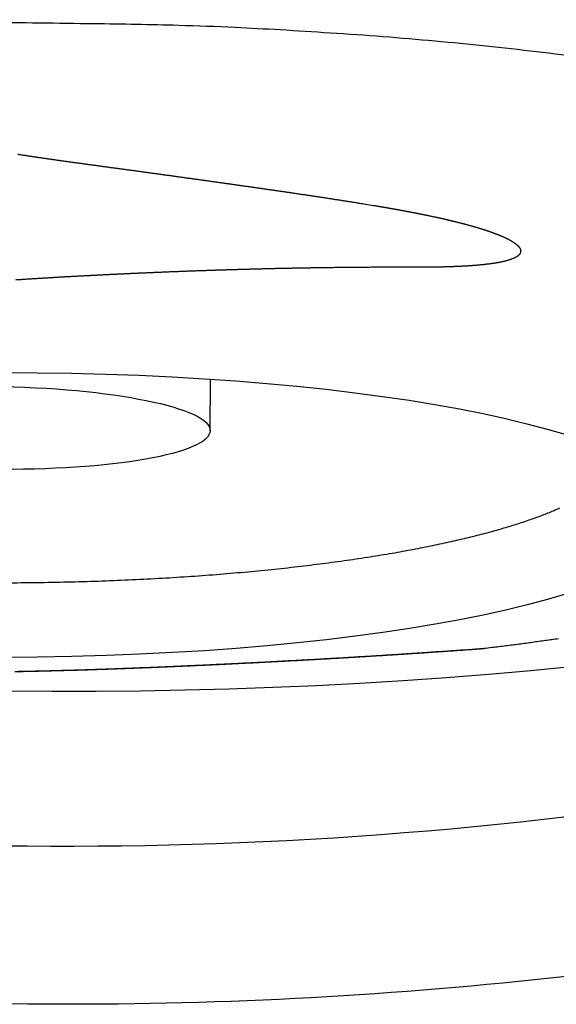
# Model space of a CAD drawing. Extents: x 938 to 1038, y 781 to 934.
# Drawn here: x 988 to 989, y 876 to 878 of the extents above; entities that cross this region are included whole.
import ezdxf

# ---------------------------------------------------------------- set-up
doc = ezdxf.new("R2010")
doc.units = 0
doc.header["$MEASUREMENT"] = 0
for name, color, linetype in [('1', 4, 'Continuous'), ('204', 7, 'Continuous'), ('Spa Shell', 4, 'Continuous')]:
    doc.layers.add(name, color=color, linetype=linetype)

# ---------------------------------------------------------------- blocks, each defined once
blk = doc.blocks.new('*U15')
at = {"layer": '204', "color": 2, "linetype": 'Continuous'}
blk.add_circle((0, 0), 1, dxfattribs=at)
blk = doc.blocks.new('5D5D1E1')
at = {"layer": '1', "color": 2}
blk.add_line((-71.2461, 94.0139), (-71.2453, 94.1244), dxfattribs=at)
at = {"layer": '1', "color": 2, "linetype": 'Continuous'}
for points in [[(-70.4402, 94.8119, 0.004192), (-70.5469, 94.8253, 0.0038), (-70.6551, 94.8374, 0.003362), (-70.7639, 94.8481, 0.003392), (-70.875, 94.8575, 0.003649), (-70.9887, 94.8654, 0.002782), (-71.0958, 94.8721, 0.001261), (-71.1926, 94.8774, 0.003397), (-71.3136, 94.8817, 0.005392), (-71.4947, 94.8851, 0.002749), (-71.7289, 94.8877, 0.001533)], [(-70.6562, 93.5483), (-70.6416, 93.5501, 0.000493), (-70.6271, 93.5519, 0.000487), (-70.6126, 93.5537, 0.000502), (-70.5983, 93.5555, 0.00054), (-70.584, 93.5574, 0.000568), (-70.5697, 93.5593, 0.000593), (-70.5556, 93.5612, 0.000604), (-70.5414, 93.5632, 0.000602), (-70.5274, 93.5651, 0.000604), (-70.5134, 93.5671, 0.000608), (-70.4995, 93.5691, 0.000612)], [(-71.6604, 93.4984, 0.000128), (-71.6559, 93.4985, 0.000126), (-71.6513, 93.4985, 0.000125), (-71.6468, 93.4986, 0.000124), (-71.6422, 93.4987, 0.000122), (-71.6377, 93.4988, 0.000121), (-71.6332, 93.4989, 0.000119), (-71.6287, 93.499, 0.000117), (-71.6241, 93.4991, 0.000116), (-71.6196, 93.4992, 0.000114), (-71.6151, 93.4993, 0.000113), (-71.6106, 93.4994, 0.000111), (-71.606, 93.4995, 0.00011), (-71.6015, 93.4996, 0.000108), (-71.597, 93.4997, 0.000106), (-71.5925, 93.4998, 0.000105), (-71.588, 93.4999, 0.000103), (-71.5834, 93.5001, 0.000102), (-71.5789, 93.5002, 0.000101), (-71.5744, 93.5003, 0.0001), (-71.5699, 93.5004, 0.000099), (-71.5654, 93.5005, 0.000098), (-71.5608, 93.5007, 0.000097), (-71.5563, 93.5008, 0.000097), (-71.5518, 93.5009, 0.000096), (-71.5473, 93.501, 0.000095), (-71.5428, 93.5012, 0.000094), (-71.5382, 93.5013, 0.000093), (-71.5337, 93.5014, 0.000092), (-71.5292, 93.5016, 0.000091), (-71.5247, 93.5017, 0.000091), (-71.5201, 93.5019, 0.00009), (-71.5156, 93.502, 0.000089), (-71.5111, 93.5021, 0.000088), (-71.5066, 93.5023, 0.000087), (-71.502, 93.5024, 0.000086), (-71.4975, 93.5026, 0.000085), (-71.493, 93.5027, 0.000084), (-71.4885, 93.5029, 0.000083), (-71.4839, 93.503, 0.000083), (-71.4794, 93.5032, 0.000082), (-71.4748, 93.5033, 0.000081), (-71.4703, 93.5035, 0.00008), (-71.4658, 93.5036, 0.000079), (-71.4612, 93.5038, 0.000078), (-71.4567, 93.504, 0.000077), (-71.4521, 93.5041, 0.000076), (-71.4476, 93.5043, 0.000075), (-71.4431, 93.5045, 0.000074), (-71.4385, 93.5046, 0.000073), (-71.434, 93.5048, 0.000072), (-71.4294, 93.505, 0.000071), (-71.4248, 93.5051, 0.00007), (-71.4203, 93.5053, 0.00007), (-71.4157, 93.5055, 0.000069), (-71.4112, 93.5057, 0.000068), (-71.4066, 93.5058, 0.000067), (-71.402, 93.506, 0.000066), (-71.3975, 93.5062, 0.000065), (-71.3929, 93.5064, 0.000065), (-71.3883, 93.5065, 0.000064), (-71.3837, 93.5067, 0.000064), (-71.3792, 93.5069, 0.000063), (-71.3746, 93.5071, 0.000063), (-71.37, 93.5073, 0.000062), (-71.3654, 93.5075, 0.000062), (-71.3608, 93.5077, 0.000061), (-71.3562, 93.5079, 0.000061), (-71.3516, 93.508, 0.00006), (-71.347, 93.5082, 0.00006), (-71.3424, 93.5084, 0.000059), (-71.3378, 93.5086, 0.000059), (-71.3332, 93.5088, 0.000058), (-71.3286, 93.509, 0.000058), (-71.324, 93.5092, 0.000057), (-71.3194, 93.5094, 0.000057), (-71.3148, 93.5096, 0.000056), (-71.3102, 93.5098, 0.000056), (-71.3056, 93.51, 0.000055), (-71.301, 93.5102, 0.000055), (-71.2963, 93.5104, 0.000055), (-71.2917, 93.5106, 0.000054), (-71.2871, 93.5109, 0.000054), (-71.2825, 93.5111, 0.000053), (-71.2778, 93.5113, 0.000053), (-71.2732, 93.5115, 0.000052), (-71.2686, 93.5117, 0.000052), (-71.264, 93.5119, 0.000051), (-71.2593, 93.5121, 0.000051), (-71.2547, 93.5123, 0.00005), (-71.25, 93.5126, 0.00005), (-71.2454, 93.5128, 0.00005), (-71.2408, 93.513, 0.000049), (-71.2361, 93.5132, 0.000049), (-71.2315, 93.5134, 0.000048), (-71.2268, 93.5136, 0.000048), (-71.2222, 93.5139, 0.000047), (-71.2175, 93.5141, 0.000047), (-71.2129, 93.5143, 0.000046), (-71.2082, 93.5145, 0.000046), (-71.2035, 93.5148, 0.000046), (-71.1989, 93.515, 0.000046), (-71.1942, 93.5152, 0.000047), (-71.1896, 93.5154, 0.000047), (-71.1849, 93.5157, 0.000047), (-71.1802, 93.5159, 0.000047), (-71.1756, 93.5161, 0.000047), (-71.1709, 93.5164, 0.000047), (-71.1662, 93.5166, 0.000047), (-71.1616, 93.5168, 0.000047), (-71.1569, 93.5171, 0.000048), (-71.1522, 93.5173, 0.000048), (-71.1475, 93.5175, 0.000048), (-71.1429, 93.5178, 0.000048), (-71.1382, 93.518, 0.000048), (-71.1335, 93.5183, 0.000048), (-71.1288, 93.5185, 0.000048), (-71.1242, 93.5188, 0.000048), (-71.1195, 93.519, 0.000049), (-71.1148, 93.5192, 0.000049), (-71.1101, 93.5195, 0.000049), (-71.1054, 93.5197, 0.000049), (-71.1008, 93.52, 0.000049), (-71.0961, 93.5202, 0.000049), (-71.0914, 93.5205, 0.000049), (-71.0867, 93.5207, 0.000049), (-71.082, 93.521, 0.00005), (-71.0773, 93.5212, 0.00005), (-71.0727, 93.5215, 0.00005), (-71.068, 93.5217, 0.00005), (-71.0633, 93.522, 0.00005), (-71.0586, 93.5222, 0.00005), (-71.0539, 93.5225, 0.000051), (-71.0492, 93.5228, 0.000051), (-71.0446, 93.523, 0.000051), (-71.0399, 93.5233, 0.000051), (-71.0352, 93.5235, 0.000051), (-71.0305, 93.5238, 0.000051), (-71.0258, 93.5241, 0.000051), (-71.0211, 93.5243, 0.000052), (-71.0165, 93.5246, 0.000052), (-71.0118, 93.5248, 0.000052), (-71.0071, 93.5251, 0.000052), (-71.0024, 93.5254, 0.000052), (-70.9977, 93.5256, 0.000052), (-70.993, 93.5259, 0.000052), (-70.9884, 93.5262, 0.000052), (-70.9837, 93.5265, 0.000052), (-70.979, 93.5267, 0.000052), (-70.9743, 93.527, 0.000052), (-70.9696, 93.5273, 0.000052), (-70.965, 93.5275, 0.000052), (-70.9603, 93.5278, 0.000052), (-70.9556, 93.5281, 0.000052), (-70.9509, 93.5284, 0.000052), (-70.9463, 93.5287, 0.000052), (-70.9416, 93.5289, 0.000052), (-70.9369, 93.5292, 0.000052), (-70.9323, 93.5295, 0.000052), (-70.9276, 93.5298, 0.000052), (-70.9229, 93.5301, 0.000052), (-70.9183, 93.5303, 0.000052), (-70.9136, 93.5306, 0.000052), (-70.9089, 93.5309, 0.000052), (-70.9043, 93.5312, 0.000052), (-70.8996, 93.5315, 0.000052), (-70.8949, 93.5318, 0.000052), (-70.8903, 93.5321, 0.000052), (-70.8856, 93.5324, 0.000052), (-70.881, 93.5326, 0.000053), (-70.8763, 93.5329, 0.000053), (-70.8717, 93.5332, 0.000053), (-70.867, 93.5335, 0.000053), (-70.8624, 93.5338, 0.000053), (-70.8577, 93.5341, 0.000053), (-70.8531, 93.5344, 0.000053), (-70.8484, 93.5347, 0.000053), (-70.8438, 93.535, 0.000053), (-70.8391, 93.5353, 0.000053), (-70.8345, 93.5356, 0.000053), (-70.8299, 93.5359, 0.000053), (-70.8252, 93.5362, 0.000053), (-70.8206, 93.5365, 0.000053), (-70.816, 93.5368, 0.000052), (-70.8114, 93.5371, 0.000052), (-70.8067, 93.5374, 0.000052), (-70.8021, 93.5377, 0.000052), (-70.7975, 93.538, 0.000051), (-70.7929, 93.5383, 0.000051), (-70.7883, 93.5386, 0.000051), (-70.7836, 93.539, 0.000051), (-70.779, 93.5393, 0.000051), (-70.7744, 93.5396, 0.000051), (-70.7698, 93.5399, 0.000051), (-70.7652, 93.5402, 0.000052), (-70.7606, 93.5405, 0.000052), (-70.756, 93.5408, 0.000052), (-70.7514, 93.5411, 0.000052), (-70.7468, 93.5414, 0.000052), (-70.7422, 93.5418, 0.000052), (-70.7377, 93.5421, 0.000052), (-70.7331, 93.5424, 0.000053), (-70.7285, 93.5427, 0.000054), (-70.7239, 93.543, 0.000052), (-70.7193, 93.5434, 0.000049), (-70.7148, 93.5437, 0.000054), (-70.7102, 93.544, 0.000065), (-70.7055, 93.5443, 0.000049), (-70.7011, 93.5446, 0.000017), (-70.6971, 93.5449, 0.000069), (-70.6919, 93.5453, 0.00012), (-70.6841, 93.5459, 0.000059), (-70.6737, 93.5466, 0.000031)], [(-71.6648, 93.4985, 0.000272), (-71.6551, 93.4987, 0.000267), (-71.6455, 93.4989, 0.000261), (-71.6358, 93.499, 0.000256), (-71.6261, 93.4993, 0.00025), (-71.6164, 93.4995, 0.000245), (-71.6068, 93.4997, 0.000239), (-71.5971, 93.4999, 0.000233), (-71.5873, 93.5002, 0.000227), (-71.5776, 93.5004, 0.000222), (-71.5679, 93.5007, 0.000216), (-71.5581, 93.5009, 0.000211), (-71.5483, 93.5012, 0.000206), (-71.5385, 93.5015, 0.000202), (-71.5287, 93.5018, 0.000197), (-71.5189, 93.5021, 0.000192), (-71.5091, 93.5024, 0.000187), (-71.4992, 93.5027, 0.000183), (-71.4894, 93.5031, 0.000178), (-71.4795, 93.5034, 0.000173), (-71.4696, 93.5037, 0.000168), (-71.4597, 93.5041, 0.000164), (-71.4498, 93.5044, 0.000159), (-71.4398, 93.5048, 0.000156), (-71.4299, 93.5052, 0.000154), (-71.4199, 93.5056, 0.000152), (-71.4099, 93.5059, 0.000149), (-71.3999, 93.5063, 0.000147), (-71.3898, 93.5067, 0.000144), (-71.3798, 93.5071, 0.000142), (-71.3697, 93.5075, 0.000139), (-71.3596, 93.5079, 0.000137), (-71.3495, 93.5084, 0.000135), (-71.3394, 93.5088, 0.000132), (-71.3293, 93.5092, 0.00013), (-71.3191, 93.5097, 0.000128), (-71.3089, 93.5101, 0.000125), (-71.2987, 93.5106, 0.000122), (-71.2885, 93.511, 0.00012), (-71.2783, 93.5115, 0.000118), (-71.2681, 93.512, 0.000115), (-71.2578, 93.5124, 0.000113), (-71.2476, 93.5129, 0.00011), (-71.2373, 93.5134, 0.000108), (-71.227, 93.5139, 0.000106), (-71.2167, 93.5144, 0.000104), (-71.2064, 93.5149, 0.000102), (-71.1961, 93.5154, 0.000101), (-71.1858, 93.5159, 0.000102), (-71.1754, 93.5164, 0.000102), (-71.1651, 93.5169, 0.000103), (-71.1548, 93.5174, 0.000103), (-71.1444, 93.518, 0.000104), (-71.1341, 93.5185, 0.000104), (-71.1237, 93.519, 0.000105), (-71.1134, 93.5196, 0.000106), (-71.103, 93.5201, 0.000106), (-71.0926, 93.5207, 0.000107), (-71.0823, 93.5212, 0.000108), (-71.0719, 93.5218, 0.000108), (-71.0615, 93.5223, 0.000109), (-71.0512, 93.5229, 0.00011), (-71.0408, 93.5235, 0.00011), (-71.0304, 93.524, 0.000111), (-71.0201, 93.5246, 0.000112), (-71.0097, 93.5252, 0.000113), (-70.9993, 93.5258, 0.000114), (-70.989, 93.5264, 0.000114), (-70.9786, 93.527, 0.000115), (-70.9683, 93.5276, 0.000116), (-70.9579, 93.5282, 0.000117), (-70.9476, 93.5288, 0.000118), (-70.9373, 93.5294, 0.000119), (-70.927, 93.5301, 0.000119), (-70.9166, 93.5307, 0.000118), (-70.9063, 93.5313, 0.000118), (-70.896, 93.5319, 0.000117), (-70.8858, 93.5326, 0.000117), (-70.8755, 93.5332, 0.000116), (-70.8652, 93.5339, 0.000115), (-70.8549, 93.5345, 0.000115), (-70.8447, 93.5352, 0.000114), (-70.8344, 93.5358, 0.000114), (-70.8242, 93.5365, 0.000113), (-70.814, 93.5372, 0.000112), (-70.8038, 93.5379, 0.000113), (-70.7936, 93.5385, 0.000115), (-70.7834, 93.5392, 0.000112), (-70.7732, 93.5399, 0.000105), (-70.7631, 93.5406, 0.000116), (-70.7529, 93.5413, 0.00014), (-70.7424, 93.542, 0.000106), (-70.7326, 93.5427, 0.000036), (-70.7237, 93.5433, 0.000151), (-70.7123, 93.5441, 0.000262), (-70.6948, 93.5453, 0.000129), (-70.6719, 93.547, 0.000068)], [(-70.6738, 93.5466), (-70.6733, 93.5466, 0.000341), (-70.6729, 93.5466, 0.000342), (-70.6725, 93.5467, 0.000342), (-70.672, 93.5467, 0.000341), (-70.6716, 93.5467, 0.00034), (-70.6711, 93.5468, 0.00034), (-70.6707, 93.5468, 0.000339), (-70.6703, 93.5468, 0.000339), (-70.6698, 93.5469, 0.000338), (-70.6694, 93.5469, 0.000338), (-70.6689, 93.547, 0.000337), (-70.6685, 93.547, 0.000337), (-70.6681, 93.547, 0.000336), (-70.6676, 93.5471, 0.000336), (-70.6672, 93.5471, 0.000335), (-70.6667, 93.5471, 0.000335), (-70.6663, 93.5472, 0.000334), (-70.6659, 93.5472, 0.000334), (-70.6654, 93.5473, 0.000333), (-70.665, 93.5473, 0.000333), (-70.6646, 93.5473, 0.000332), (-70.6641, 93.5474, 0.000331), (-70.6637, 93.5474, 0.000331), (-70.6633, 93.5475, 0.000331), (-70.6628, 93.5475, 0.00033), (-70.6624, 93.5476, 0.000328), (-70.6619, 93.5476, 0.00033), (-70.6615, 93.5477, 0.000336), (-70.6611, 93.5477, 0.000326), (-70.6606, 93.5477, 0.000304), (-70.6602, 93.5478, 0.000335), (-70.6598, 93.5478, 0.000398), (-70.6593, 93.5479, 0.000303), (-70.6589, 93.5479, 0.000105), (-70.6585, 93.548, 0.000425), (-70.658, 93.548, 0.000729), (-70.6573, 93.5481, 0.000357), (-70.6563, 93.5483, 0.000189)], [(-70.6738, 93.5466), (-70.6738, 93.5466, 0.000034), (-70.6738, 93.5466, 0.000034), (-70.6738, 93.5466, 0.000034), (-70.6738, 93.5466, 0.000034), (-70.6738, 93.5466, 0.000034), (-70.6738, 93.5466, 0.000034), (-70.6738, 93.5466, 0.000034), (-70.6738, 93.5466, 0.000034), (-70.6738, 93.5466, 0.000034), (-70.6738, 93.5466, 0.000034), (-70.6738, 93.5466, 0.000034), (-70.6738, 93.5466, 0.000034), (-70.6738, 93.5466, 0.000035), (-70.6738, 93.5466, 0.000035), (-70.6738, 93.5466, 0.000034), (-70.6738, 93.5466, 0.000034), (-70.6738, 93.5466, 0.000035), (-70.6738, 93.5466, 0.000035), (-70.6738, 93.5466, 0.000034), (-70.6738, 93.5466, 0.000032), (-70.6738, 93.5466, 0.000035), (-70.6738, 93.5466, 0.000042), (-70.6738, 93.5466, 0.000032), (-70.6738, 93.5466, 0.000011), (-70.6738, 93.5466, 0.000045), (-70.6738, 93.5466, 0.000078), (-70.6737, 93.5466, 0.000038), (-70.6737, 93.5466, 0.00002)], [(-70.6737, 93.5466), (-70.6737, 93.5466, 0.002124), (-70.6736, 93.5466, 0.002125), (-70.6736, 93.5466, 0.002125), (-70.6735, 93.5466, 0.002122), (-70.6734, 93.5466, 0.002119), (-70.6734, 93.5466, 0.002117), (-70.6733, 93.5466, 0.002114), (-70.6733, 93.5466, 0.00211), (-70.6732, 93.5467, 0.002107), (-70.6731, 93.5467, 0.002103), (-70.6731, 93.5467, 0.002099), (-70.673, 93.5467, 0.002093), (-70.673, 93.5467, 0.00209), (-70.6729, 93.5467, 0.002089), (-70.6728, 93.5467, 0.002079), (-70.6728, 93.5467, 0.002061), (-70.6727, 93.5467, 0.002073), (-70.6727, 93.5468, 0.002108), (-70.6726, 93.5468, 0.002043), (-70.6725, 93.5468, 0.001902), (-70.6725, 93.5468, 0.002092), (-70.6724, 93.5468, 0.002483), (-70.6724, 93.5468, 0.001879), (-70.6723, 93.5468, 0.000648), (-70.6722, 93.5469, 0.002635), (-70.6722, 93.5469, 0.004501), (-70.6721, 93.5469, 0.002189), (-70.6719, 93.547, 0.001157)], [(-70.6719, 93.547), (-70.6715, 93.547, 0.00048), (-70.6711, 93.547, 0.000481), (-70.6707, 93.547, 0.000481), (-70.6704, 93.547, 0.000481), (-70.67, 93.5471, 0.000481), (-70.6696, 93.5471, 0.000481), (-70.6692, 93.5471, 0.000481), (-70.6688, 93.5471, 0.000481), (-70.6684, 93.5471, 0.000481), (-70.668, 93.5472, 0.000481), (-70.6676, 93.5472, 0.000481), (-70.6672, 93.5472, 0.000481), (-70.6668, 93.5472, 0.000481), (-70.6664, 93.5473, 0.000481), (-70.666, 93.5473, 0.000481), (-70.6656, 93.5473, 0.00048), (-70.6652, 93.5474, 0.00048), (-70.6648, 93.5474, 0.00048), (-70.6644, 93.5474, 0.00048), (-70.664, 93.5475, 0.00048), (-70.6637, 93.5475, 0.00048), (-70.6633, 93.5475, 0.000479), (-70.6629, 93.5476, 0.000479), (-70.6625, 93.5476, 0.00048), (-70.6621, 93.5476, 0.000479), (-70.6617, 93.5477, 0.000476), (-70.6613, 93.5477, 0.00048), (-70.6609, 93.5477, 0.000489), (-70.6605, 93.5478, 0.000475), (-70.6602, 93.5478, 0.000443), (-70.6598, 93.5479, 0.000489), (-70.6594, 93.5479, 0.000582), (-70.659, 93.5479, 0.000442), (-70.6586, 93.548, 0.000153), (-70.6583, 93.548, 0.000622), (-70.6578, 93.5481, 0.001068), (-70.6572, 93.5481, 0.000523), (-70.6563, 93.5483, 0.000278)], [(-70.6563, 93.5483), (-70.6563, 93.5483, 0.000004), (-70.6563, 93.5483, 0.000004), (-70.6563, 93.5483, 0.000004), (-70.6563, 93.5483, 0.000004), (-70.6563, 93.5483, 0.000004), (-70.6563, 93.5483, 0.000004), (-70.6563, 93.5483, 0.000004), (-70.6563, 93.5483, 0.000004), (-70.6563, 93.5483, 0.000004), (-70.6563, 93.5483, 0.000004), (-70.6563, 93.5483, 0.000004), (-70.6563, 93.5483, 0.000004), (-70.6563, 93.5483, 0.000004), (-70.6563, 93.5483, 0.000004), (-70.6563, 93.5483, 0.000004), (-70.6562, 93.5483, 0.000004), (-70.6562, 93.5483, 0.000004), (-70.6562, 93.5483, 0.000004), (-70.6562, 93.5483, 0.000004), (-70.6562, 93.5483, 0.000004), (-70.6562, 93.5483, 0.000004), (-70.6562, 93.5483, 0.000004), (-70.6562, 93.5483, 0.000004), (-70.6562, 93.5483, 0.000004), (-70.6562, 93.5483, 0.000004), (-70.6562, 93.5483, 0.000004), (-70.6562, 93.5483, 0.000004), (-70.6562, 93.5483, 0.000004), (-70.6562, 93.5483, 0.000004), (-70.6562, 93.5483, 0.000004), (-70.6562, 93.5483, 0.000004), (-70.6562, 93.5483, 0.000005), (-70.6562, 93.5483, 0.000004), (-70.6562, 93.5483, 0.000001), (-70.6562, 93.5483, 0.000005), (-70.6562, 93.5483, 0.000009), (-70.6562, 93.5483, 0.000004), (-70.6562, 93.5483, 0.000002)]]:
    blk.add_lwpolyline(points, format="xyb", dxfattribs=at)
at = {"layer": '1', "color": 3, "linetype": 'Continuous'}
for points in [[(-71.6584, 94.6061, 0.000326), (-71.6505, 94.6049, 0.000332), (-71.6426, 94.6037, 0.000338), (-71.6348, 94.6025, 0.000347), (-71.6269, 94.6013, 0.000343), (-71.619, 94.6001, 0.000328), (-71.6111, 94.599, 0.000312), (-71.6032, 94.5978, 0.000292), (-71.5954, 94.5967, 0.000275), (-71.5875, 94.5956, 0.000256), (-71.5796, 94.5944, 0.000239), (-71.5717, 94.5933, 0.00022), (-71.5638, 94.5922, 0.000203), (-71.556, 94.5911, 0.000184), (-71.5481, 94.59, 0.000167), (-71.5402, 94.5889, 0.000148), (-71.5323, 94.5878, 0.000131), (-71.5245, 94.5868, 0.000111), (-71.5166, 94.5857, 0.000096), (-71.5088, 94.5846, 0.000082), (-71.5009, 94.5835, 0.00007), (-71.4931, 94.5825, 0.000059), (-71.4853, 94.5814, 0.000049), (-71.4774, 94.5803, 0.000037), (-71.4696, 94.5793, 0.000026), (-71.4618, 94.5782, 0.000014), (-71.454, 94.5771, 0.000004), (-71.4461, 94.5761, -0.000008), (-71.4383, 94.575, -0.000019), (-71.4305, 94.574, -0.000031), (-71.4227, 94.5729, -0.000042), (-71.4149, 94.5718, -0.000054), (-71.4071, 94.5708, -0.000059), (-71.3993, 94.5697, -0.000057), (-71.3916, 94.5686, -0.000055), (-71.3838, 94.5676, -0.000053), (-71.376, 94.5665, -0.000051), (-71.3682, 94.5654, -0.000049), (-71.3604, 94.5644, -0.000048), (-71.3527, 94.5633, -0.000045), (-71.3449, 94.5622, -0.000044), (-71.3371, 94.5611, -0.000042), (-71.3294, 94.5601, -0.00004), (-71.3216, 94.559, -0.000037), (-71.3138, 94.5579, -0.000036), (-71.3061, 94.5568, -0.000035), (-71.2983, 94.5558, -0.000035), (-71.2906, 94.5547, -0.000036), (-71.2828, 94.5536, -0.000037), (-71.2751, 94.5525, -0.000037), (-71.2674, 94.5515, -0.000038), (-71.2596, 94.5504, -0.000039), (-71.2519, 94.5493, -0.00004), (-71.2442, 94.5482, -0.000041), (-71.2365, 94.5471, -0.000041), (-71.2288, 94.546, -0.000042), (-71.2211, 94.545, -0.000043), (-71.2134, 94.5439, -0.000044), (-71.2057, 94.5428, -0.000045), (-71.198, 94.5417, -0.000047), (-71.1903, 94.5406, -0.00005), (-71.1826, 94.5395, -0.000053), (-71.1749, 94.5384, -0.000056), (-71.1673, 94.5374, -0.00006), (-71.1596, 94.5363, -0.000063), (-71.1519, 94.5352, -0.000066), (-71.1443, 94.5341, -0.000069), (-71.1366, 94.533, -0.000072), (-71.129, 94.5319, -0.000075), (-71.1214, 94.5308, -0.000079), (-71.1137, 94.5297, -0.000082), (-71.1061, 94.5286, -0.000085), (-71.0985, 94.5275, -0.00009), (-71.0909, 94.5264, -0.000097), (-71.0833, 94.5253, -0.000104), (-71.0757, 94.5242, -0.000113), (-71.0681, 94.5231, -0.00012), (-71.0605, 94.5219, -0.000129), (-71.053, 94.5208, -0.000136), (-71.0454, 94.5197, -0.000145), (-71.0379, 94.5186, -0.000153), (-71.0303, 94.5175, -0.000161), (-71.0228, 94.5163, -0.000169), (-71.0153, 94.5152, -0.000178), (-71.0077, 94.5141, -0.000186), (-71.0002, 94.5129, -0.000194), (-70.9927, 94.5118, -0.000199), (-70.9852, 94.5106, -0.000202), (-70.9777, 94.5094, -0.000195), (-70.9703, 94.5083, -0.00018), (-70.9629, 94.5071, -0.000195), (-70.9554, 94.506, -0.000228), (-70.9477, 94.5047, -0.000173), (-70.9405, 94.5036, -0.000064), (-70.934, 94.5026, -0.000236), (-70.9256, 94.5012, -0.000397), (-70.9128, 94.4992, -0.000194), (-70.896, 94.4964, -0.000104)], [(-70.896, 94.4964), (-70.8938, 94.4961, -0.000175), (-70.8916, 94.4957, -0.000176), (-70.8894, 94.4953, -0.000176), (-70.8872, 94.495, -0.000174), (-70.885, 94.4946, -0.000174), (-70.8827, 94.4942, -0.000173), (-70.8805, 94.4938, -0.000173), (-70.8783, 94.4935, -0.000172), (-70.8761, 94.4931, -0.000171), (-70.8739, 94.4927, -0.00017), (-70.8717, 94.4923, -0.00017), (-70.8695, 94.492, -0.000169), (-70.8673, 94.4916, -0.000169), (-70.8651, 94.4912, -0.000168), (-70.8629, 94.4908, -0.000167), (-70.8607, 94.4904, -0.000166), (-70.8585, 94.49, -0.000166), (-70.8563, 94.4897, -0.000165), (-70.8541, 94.4893, -0.000164), (-70.8519, 94.4889, -0.000164), (-70.8497, 94.4885, -0.000165), (-70.8476, 94.4881, -0.000167), (-70.8454, 94.4877, -0.00017), (-70.8432, 94.4873, -0.000173), (-70.841, 94.4869, -0.000176), (-70.8388, 94.4865, -0.000179), (-70.8366, 94.4861, -0.000181), (-70.8345, 94.4857, -0.000184), (-70.8323, 94.4853, -0.000187), (-70.8301, 94.4849, -0.00019), (-70.8279, 94.4845, -0.000193), (-70.8257, 94.4841, -0.000196), (-70.8236, 94.4837, -0.000198), (-70.8214, 94.4833, -0.000201), (-70.8192, 94.4829, -0.000204), (-70.8171, 94.4825, -0.000207), (-70.8149, 94.482, -0.00021), (-70.8127, 94.4816, -0.000213), (-70.8106, 94.4812, -0.000216), (-70.8084, 94.4808, -0.000219), (-70.8063, 94.4804, -0.000222), (-70.8041, 94.4799, -0.000225), (-70.8019, 94.4795, -0.000228), (-70.7998, 94.4791, -0.000231), (-70.7976, 94.4787, -0.000235), (-70.7955, 94.4782, -0.000238), (-70.7933, 94.4778, -0.000241), (-70.7912, 94.4774, -0.000245), (-70.789, 94.4769, -0.000248), (-70.7869, 94.4765, -0.000251), (-70.7848, 94.4761, -0.000254), (-70.7826, 94.4756, -0.000258), (-70.7805, 94.4752, -0.000261), (-70.7783, 94.4747, -0.000264), (-70.7762, 94.4743, -0.000268), (-70.7741, 94.4739, -0.000271), (-70.7719, 94.4734, -0.000274), (-70.7698, 94.473, -0.000278), (-70.7677, 94.4725, -0.000281), (-70.7656, 94.472, -0.000285), (-70.7634, 94.4716, -0.000288), (-70.7613, 94.4711, -0.000293), (-70.7592, 94.4707, -0.000298), (-70.7571, 94.4702, -0.000303), (-70.755, 94.4697, -0.000308), (-70.7529, 94.4693, -0.000313), (-70.7508, 94.4688, -0.000318), (-70.7486, 94.4683, -0.000323), (-70.7465, 94.4678, -0.000327), (-70.7444, 94.4674, -0.000333), (-70.7423, 94.4669, -0.000337), (-70.7402, 94.4664, -0.000343), (-70.7382, 94.4659, -0.000348), (-70.7361, 94.4654, -0.000353), (-70.734, 94.4649, -0.000358), (-70.7319, 94.4644, -0.000363), (-70.7298, 94.4639, -0.000368), (-70.7277, 94.4634, -0.000373), (-70.7256, 94.4629, -0.000378), (-70.7236, 94.4624, -0.000383), (-70.7215, 94.4619, -0.00039), (-70.7194, 94.4614, -0.0004), (-70.7173, 94.4609, -0.000409), (-70.7153, 94.4604, -0.000419), (-70.7132, 94.4599, -0.000429), (-70.7112, 94.4593, -0.000439), (-70.7091, 94.4588, -0.000449), (-70.707, 94.4583, -0.00046), (-70.705, 94.4578, -0.000469), (-70.7029, 94.4572, -0.00048), (-70.7009, 94.4567, -0.00049), (-70.6989, 94.4561, -0.000501), (-70.6968, 94.4556, -0.000511), (-70.6948, 94.4551, -0.000522), (-70.6928, 94.4545, -0.000532), (-70.6907, 94.4539, -0.000543), (-70.6887, 94.4534, -0.000553), (-70.6867, 94.4528, -0.000565), (-70.6847, 94.4523, -0.000576), (-70.6827, 94.4517, -0.000591), (-70.6807, 94.4511, -0.000605), (-70.6787, 94.4505, -0.00062), (-70.6767, 94.4499, -0.000634), (-70.6747, 94.4494, -0.00065), (-70.6727, 94.4488, -0.000664), (-70.6707, 94.4482, -0.000679), (-70.6687, 94.4476, -0.000695), (-70.6667, 94.447, -0.000712), (-70.6648, 94.4463, -0.000731), (-70.6628, 94.4457, -0.000753), (-70.6609, 94.4451, -0.000774), (-70.6589, 94.4445, -0.000796), (-70.6569, 94.4438, -0.000817), (-70.655, 94.4432, -0.00084), (-70.6531, 94.4426, -0.000861), (-70.6511, 94.4419, -0.000883), (-70.6492, 94.4413, -0.00091), (-70.6473, 94.4406, -0.000948), (-70.6454, 94.4399, -0.000984), (-70.6435, 94.4393, -0.001027), (-70.6416, 94.4386, -0.001065), (-70.6397, 94.4379, -0.001108), (-70.6378, 94.4372, -0.001147), (-70.6359, 94.4365, -0.00119), (-70.6341, 94.4358, -0.001233), (-70.6322, 94.4351, -0.001283), (-70.6304, 94.4344, -0.001338), (-70.6285, 94.4337, -0.00141), (-70.6267, 94.4329, -0.001476), (-70.6249, 94.4322, -0.001548), (-70.6231, 94.4314, -0.001616), (-70.6213, 94.4307, -0.001695), (-70.6195, 94.4299, -0.001764), (-70.6177, 94.4291, -0.001838), (-70.616, 94.4283, -0.001929), (-70.6142, 94.4275, -0.002055), (-70.6125, 94.4267, -0.002187), (-70.6108, 94.4259, -0.002352), (-70.6091, 94.425, -0.002503), (-70.6074, 94.4242, -0.00267), (-70.6058, 94.4233, -0.002829), (-70.6041, 94.4224, -0.003011), (-70.6025, 94.4215, -0.003177), (-70.6009, 94.4206, -0.003356), (-70.5994, 94.4197, -0.003635), (-70.5978, 94.4188, -0.004085), (-70.5963, 94.4178, -0.004535), (-70.5948, 94.4168, -0.005078), (-70.5934, 94.4159, -0.00561), (-70.592, 94.4148, -0.006227), (-70.5907, 94.4138, -0.006847), (-70.5894, 94.4127, -0.007568), (-70.5881, 94.4117, -0.008291), (-70.5869, 94.4106, -0.009116), (-70.5858, 94.4094, -0.010309), (-70.5848, 94.4083, -0.012154), (-70.5838, 94.4071, -0.014075), (-70.5829, 94.4059, -0.016397), (-70.5822, 94.4046, -0.018927), (-70.5815, 94.4034, -0.022064), (-70.581, 94.4021, -0.024978), (-70.5807, 94.4008, -0.027968), (-70.5805, 94.3994, -0.030663), (-70.5805, 94.3981, -0.033537), (-70.5806, 94.3968, -0.034933), (-70.581, 94.3954, -0.035028), (-70.5815, 94.3941, -0.032563), (-70.5822, 94.3928, -0.028505), (-70.5831, 94.3916, -0.025266), (-70.5842, 94.3904, -0.022643), (-70.5854, 94.3893, -0.019903), (-70.5867, 94.3882, -0.016807), (-70.5881, 94.3872, -0.014403), (-70.5896, 94.3862, -0.012324), (-70.5912, 94.3853, -0.010709), (-70.5928, 94.3844, -0.009216), (-70.5946, 94.3836, -0.008068), (-70.5963, 94.3828, -0.00704), (-70.5981, 94.382, -0.006318), (-70.6, 94.3813, -0.005737), (-70.6019, 94.3806, -0.005213), (-70.6038, 94.38, -0.004658), (-70.6058, 94.3793, -0.00419), (-70.6077, 94.3787, -0.00371), (-70.6097, 94.3782, -0.003407), (-70.6118, 94.3776, -0.003204), (-70.6138, 94.3771, -0.003028), (-70.6158, 94.3766, -0.002843), (-70.6179, 94.3761, -0.002679), (-70.62, 94.3756, -0.002503), (-70.6221, 94.3752, -0.002349), (-70.6242, 94.3747, -0.002184), (-70.6263, 94.3743, -0.002038), (-70.6284, 94.3739, -0.001877), (-70.6305, 94.3735, -0.001766), (-70.6327, 94.3732, -0.001678), (-70.6348, 94.3728, -0.001604), (-70.637, 94.3725, -0.001525), (-70.6392, 94.3721, -0.001455), (-70.6413, 94.3718, -0.001377), (-70.6435, 94.3715, -0.001308), (-70.6457, 94.3712, -0.001232), (-70.6479, 94.3709, -0.001165), (-70.6501, 94.3706, -0.001092), (-70.6523, 94.3704, -0.001046), (-70.6545, 94.3701, -0.001016), (-70.6567, 94.3698, -0.000989), (-70.6589, 94.3696, -0.00096), (-70.6611, 94.3694, -0.000934), (-70.6633, 94.3691, -0.000905), (-70.6655, 94.3689, -0.00088), (-70.6678, 94.3687, -0.000851), (-70.67, 94.3685, -0.000826), (-70.6722, 94.3683, -0.000798), (-70.6744, 94.3681, -0.000773), (-70.6767, 94.3679, -0.000746), (-70.6789, 94.3677, -0.000721), (-70.6812, 94.3675, -0.000695), (-70.6834, 94.3674, -0.00067), (-70.6857, 94.3672, -0.000642), (-70.6879, 94.367, -0.000621), (-70.6902, 94.3669, -0.000602), (-70.6924, 94.3667, -0.000587), (-70.6947, 94.3666, -0.000574), (-70.6969, 94.3665, -0.000561), (-70.6992, 94.3663, -0.000547), (-70.7015, 94.3662, -0.000534), (-70.7037, 94.3661, -0.00052), (-70.706, 94.366, -0.000508), (-70.7083, 94.3659, -0.000494), (-70.7105, 94.3657, -0.000481), (-70.7128, 94.3656, -0.000467), (-70.7151, 94.3655, -0.000455), (-70.7174, 94.3654, -0.000441), (-70.7196, 94.3653, -0.000429), (-70.7219, 94.3653, -0.000415), (-70.7242, 94.3652, -0.000403), (-70.7265, 94.3651, -0.000391), (-70.7288, 94.365, -0.000381), (-70.7311, 94.3649, -0.000373), (-70.7333, 94.3649, -0.000365), (-70.7356, 94.3648, -0.000356), (-70.7379, 94.3647, -0.000348), (-70.7402, 94.3647, -0.000339), (-70.7425, 94.3646, -0.000331), (-70.7448, 94.3646, -0.000322), (-70.7471, 94.3645, -0.000314), (-70.7494, 94.3645, -0.000306), (-70.7517, 94.3644, -0.000298), (-70.754, 94.3644, -0.000289), (-70.7563, 94.3643, -0.000281), (-70.7586, 94.3643, -0.000272), (-70.7609, 94.3642, -0.000265), (-70.7632, 94.3642, -0.000258), (-70.7655, 94.3642, -0.000255), (-70.7678, 94.3641, -0.000256), (-70.7701, 94.3641, -0.000261), (-70.7724, 94.3641, -0.000269), (-70.7748, 94.3641, -0.000263), (-70.7771, 94.3641, -0.000247), (-70.7794, 94.364, -0.000276), (-70.7817, 94.364, -0.000334), (-70.7841, 94.364, -0.000254), (-70.7863, 94.364, -0.000083), (-70.7884, 94.364, -0.000366), (-70.791, 94.364, -0.000639), (-70.795, 94.364, -0.000312), (-70.8003, 94.364, -0.000165)], [(-70.8003, 94.364), (-70.808, 94.364, 0.000152), (-70.8157, 94.364, 0.000152), (-70.8234, 94.364, 0.000151), (-70.8311, 94.364, 0.00015), (-70.8388, 94.364, 0.000149), (-70.8465, 94.364, 0.000149), (-70.8542, 94.364, 0.000148), (-70.8619, 94.364, 0.000147), (-70.8697, 94.3639, 0.000146), (-70.8774, 94.3639, 0.000146), (-70.8851, 94.3639, 0.000145), (-70.8929, 94.3638, 0.000144), (-70.9007, 94.3638, 0.000143), (-70.9084, 94.3637, 0.000142), (-70.9162, 94.3637, 0.000142), (-70.924, 94.3636, 0.000141), (-70.9317, 94.3636, 0.000142), (-70.9395, 94.3635, 0.000143), (-70.9473, 94.3634, 0.000145), (-70.9551, 94.3633, 0.000146), (-70.9629, 94.3633, 0.000147), (-70.9707, 94.3632, 0.000149), (-70.9785, 94.3631, 0.00015), (-70.9863, 94.363, 0.000152), (-70.9942, 94.3629, 0.000153), (-71.002, 94.3628, 0.000155), (-71.0098, 94.3627, 0.000156), (-71.0177, 94.3626, 0.000157), (-71.0255, 94.3625, 0.000159), (-71.0333, 94.3623, 0.00016), (-71.0412, 94.3622, 0.000162), (-71.049, 94.3621, 0.000163), (-71.0569, 94.3619, 0.000163), (-71.0647, 94.3618, 0.000163), (-71.0726, 94.3616, 0.000163), (-71.0805, 94.3615, 0.000163), (-71.0883, 94.3613, 0.000163), (-71.0962, 94.3611, 0.000163), (-71.1041, 94.361, 0.000163), (-71.112, 94.3608, 0.000163), (-71.1198, 94.3606, 0.000163), (-71.1277, 94.3604, 0.000163), (-71.1356, 94.3602, 0.000163), (-71.1435, 94.36, 0.000163), (-71.1514, 94.3598, 0.000163), (-71.1593, 94.3596, 0.000163), (-71.1671, 94.3594, 0.000163), (-71.175, 94.3592, 0.000162), (-71.1829, 94.359, 0.000162), (-71.1908, 94.3587, 0.000161), (-71.1987, 94.3585, 0.00016), (-71.2066, 94.3583, 0.000159), (-71.2145, 94.358, 0.000159), (-71.2224, 94.3578, 0.000158), (-71.2303, 94.3575, 0.000157), (-71.2382, 94.3573, 0.000156), (-71.2461, 94.357, 0.000156), (-71.254, 94.3567, 0.000155), (-71.2619, 94.3565, 0.000154), (-71.2698, 94.3562, 0.000154), (-71.2777, 94.3559, 0.000153), (-71.2856, 94.3556, 0.000152), (-71.2935, 94.3553, 0.000151), (-71.3014, 94.355, 0.000148), (-71.3093, 94.3547, 0.000146), (-71.3171, 94.3544, 0.000143), (-71.325, 94.3541, 0.000141), (-71.3329, 94.3538, 0.000138), (-71.3408, 94.3535, 0.000136), (-71.3487, 94.3531, 0.000134), (-71.3566, 94.3528, 0.000131), (-71.3645, 94.3525, 0.000129), (-71.3723, 94.3522, 0.000127), (-71.3802, 94.3518, 0.000124), (-71.3881, 94.3515, 0.000122), (-71.396, 94.3511, 0.000119), (-71.4038, 94.3508, 0.000117), (-71.4117, 94.3504, 0.000118), (-71.4196, 94.3501, 0.00012), (-71.4275, 94.3497, 0.000124), (-71.4353, 94.3493, 0.000127), (-71.4432, 94.349, 0.00013), (-71.4511, 94.3486, 0.000133), (-71.4589, 94.3482, 0.000136), (-71.4668, 94.3478, 0.000139), (-71.4746, 94.3474, 0.000142), (-71.4825, 94.347, 0.000145), (-71.4904, 94.3466, 0.000149), (-71.4982, 94.3462, 0.000151), (-71.5061, 94.3458, 0.000155), (-71.5139, 94.3454, 0.000157), (-71.5218, 94.345, 0.000161), (-71.5296, 94.3446, 0.000164), (-71.5375, 94.3442, 0.000167), (-71.5453, 94.3437, 0.00017), (-71.5532, 94.3433, 0.000174), (-71.561, 94.3429, 0.000177), (-71.5689, 94.3424, 0.00018), (-71.5767, 94.342, 0.000183), (-71.5846, 94.3415, 0.000187), (-71.5924, 94.341, 0.00019), (-71.6003, 94.3406, 0.000193), (-71.6081, 94.3401, 0.000197), (-71.6159, 94.3396, 0.0002), (-71.6238, 94.3391, 0.000203), (-71.6316, 94.3386, 0.000205), (-71.6394, 94.3381, 0.000213), (-71.6472, 94.3376, 0.000227), (-71.655, 94.3371, 0.000227), (-71.6628, 94.3366, 0.000219)], [(-71.6928, 93.6884, 0.002622), (-71.6263, 93.6888, 0.002623), (-71.5599, 93.69, 0.002634), (-71.4941, 93.6918, 0.002652), (-71.4289, 93.6943, 0.002685), (-71.3647, 93.6974, 0.002721), (-71.3017, 93.7012, 0.002776), (-71.2401, 93.7056, 0.002832), (-71.1801, 93.7106, 0.002913), (-71.1218, 93.7162, 0.00299), (-71.0654, 93.7222, 0.003102), (-71.0111, 93.7288, 0.003206), (-70.959, 93.7358, 0.003352), (-70.9091, 93.7431, 0.003488), (-70.8617, 93.7508, 0.003678), (-70.8165, 93.7589, 0.003857), (-70.7739, 93.7672, 0.004099), (-70.7337, 93.7757, 0.004324), (-70.696, 93.7844, 0.004646), (-70.6606, 93.7933, 0.004964), (-70.6277, 93.8023, 0.005345), (-70.5972, 93.8114, 0.005673), (-70.5691, 93.8205, 0.006298), (-70.5431, 93.8297, 0.006971), (-70.519, 93.839, 0.007608), (-70.4964, 93.8486, 0.007972)]]:
    blk.add_lwpolyline(points, format="xyb", dxfattribs=at)
at = {"layer": '1', "color": 2}
blk.add_ellipse((-71.7161, 94.0202), major_axis=(-0.4701, 0.0063), ratio=0.189214, dxfattribs=at)
at = {"layer": '1', "color": 2, "xscale": 1.4576129, "yscale": 0.3049150800000007, "zscale": 1.4576129, "rotation": 0.07652326699996409}
blk.add_blockref('*U15', (-71.6915, 93.8335), dxfattribs=at)
blk = doc.blocks.new('2010VISTA')
at = {"layer": 'Spa Shell', "color": 3, "linetype": 'Continuous'}
for points in [[(50.2772, 77.4281), (50.3721, 77.4274), (50.4669, 77.4275), (50.5617, 77.4284), (50.6564, 77.4301), (50.7509, 77.4326), (50.845, 77.4358), (50.9388, 77.4399), (51.032, 77.4447), (51.1247, 77.4504), (51.2168, 77.4567), (51.3081, 77.4639), (51.3985, 77.4718), (51.5767, 77.4899)], [(50.268, 77.0967), (50.3186, 77.0961), (50.3693, 77.0958), (50.4199, 77.0958), (50.4706, 77.0961), (50.5212, 77.0966), (50.5718, 77.0974), (50.6224, 77.0985), (50.673, 77.0999), (50.7236, 77.1015), (50.7741, 77.1034), (50.8246, 77.1056), (50.8751, 77.1081), (50.9255, 77.1108), (50.9758, 77.1138), (51.0261, 77.1171), (51.0764, 77.1207), (51.1265, 77.1246), (51.1766, 77.1287), (51.2266, 77.1331), (51.2766, 77.1378), (51.3264, 77.1428), (51.3762, 77.1481), (51.4258, 77.1537), (51.4754, 77.1595)], [(51.4738, 76.8164), (51.4399, 76.8127), (51.406, 76.8091), (51.3721, 76.8057), (51.3381, 76.8023), (51.304, 76.7991), (51.27, 76.796), (51.2359, 76.793), (51.2017, 76.7901), (51.1676, 76.7874), (51.1334, 76.7847), (51.0992, 76.7822), (51.0649, 76.7797), (51.0307, 76.7774), (50.9964, 76.7752), (50.962, 76.7731), (50.9277, 76.7711), (50.8933, 76.7693), (50.859, 76.7676), (50.8246, 76.766), (50.7902, 76.7645), (50.7557, 76.7632), (50.7213, 76.762), (50.6868, 76.7609), (50.6524, 76.76), (50.6179, 76.7592), (50.5834, 76.7585), (50.5489, 76.758), (50.5144, 76.7575), (50.4799, 76.7572), (50.4109, 76.757)], [(50.4109, 76.757), (50.3656, 76.7571), (50.3203, 76.7574), (50.2751, 76.7578)]]:
    blk.add_lwpolyline(points, dxfattribs=at)
at = {"layer": '1'}
blk.add_blockref('5D5D1E1', (121.9569, -16.0286), dxfattribs=at)

msp = doc.modelspace()

# ---------------------------------------------------------------- block references
at = {"layer": '1'}
msp.add_blockref('2010VISTA', (937.8767, 799.5644), dxfattribs=at)

doc.saveas('drawing.dxf')
